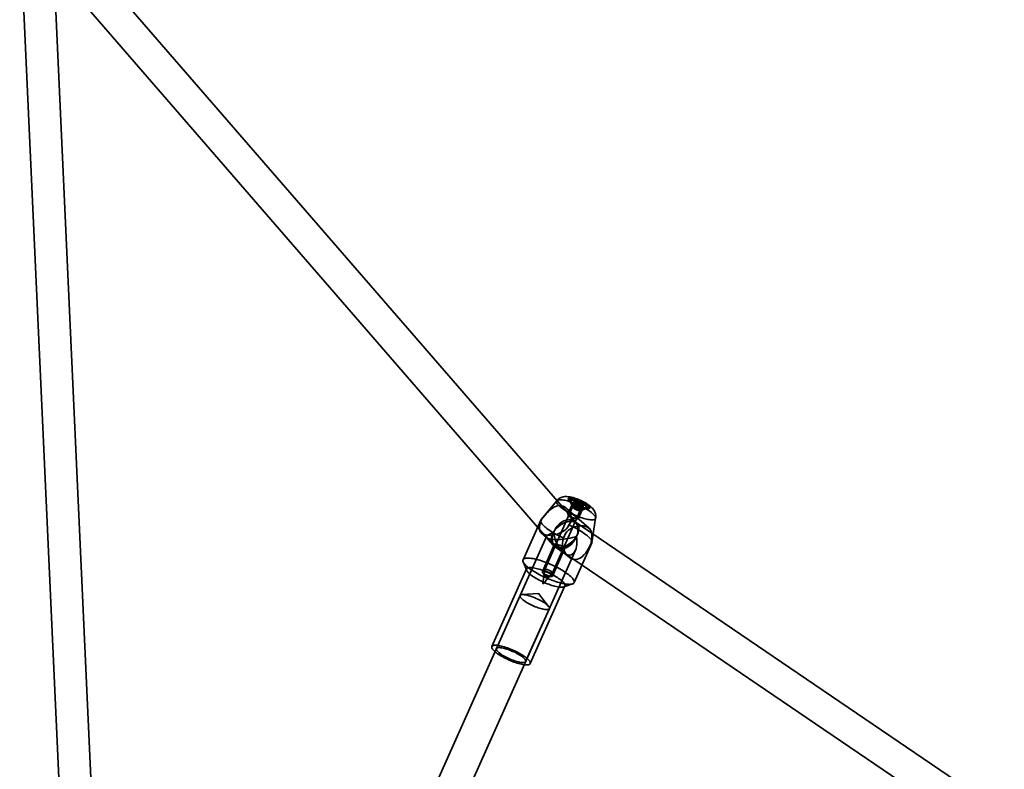
# Model space of a CAD drawing. Units: millimetres. Extents: x 196 to 21509, y 465 to 34170.
# Drawn here: x 10223 to 10716, y 14176 to 14551 of the extents above; entities that cross this region are included whole.
import ezdxf

# ---------------------------------------------------------------- set-up
doc = ezdxf.new("R2010")
doc.units = ezdxf.units.MM
doc.layers.add('OBRYS', color=7, linetype='Continuous', lineweight=35)

msp = doc.modelspace()

# ---------------------------------------------------------------- linework, layer by layer
at = {"layer": 'OBRYS', "linetype": 'Continuous'}
for p, q in [((10501.8466, 14298.8744), (10237.0057, 14604.415)), ((10222.969, 14598.8072), (10246.0311, 14097.8783)), ((10262.0142, 14098.6142), (10238.9521, 14599.5431)), ((10224.9154, 14593.9353), (10489.7563, 14288.3946)), ((10491.6292, 14310.4673), (10483.7986, 14301.0042)), ((10498.042, 14310.9417), (10499.2995, 14307.961)), ((10498.4588, 14310.6029), (10498.3798, 14310.4262)), ((10499.6231, 14307.327), (10485.6447, 14276.0629)), ((10489.4789, 14274.3486), (10503.4573, 14305.6127)), ((10507.8629, 14296.6879), (10496.5911, 14306.6035)), ((10499.2864, 14308.1664), (10497.2872, 14303.695)), ((10498.4013, 14310.0901), (10499.6331, 14307.1702)), ((10499.4868, 14308.1496), (10500.2765, 14309.9159)), ((10499.9904, 14307.6094), (10499.4868, 14308.1496)), ((10499.4868, 14308.1496), (10500.5124, 14307.9221)), ((10499.9904, 14307.6094), (10500.5432, 14308.8458)), ((10500.0443, 14307.2226), (10499.9904, 14307.6094)), ((10500.0443, 14307.2226), (10500.834, 14308.9889)), ((10501.2551, 14306.687), (10500.0443, 14307.2226)), ((10500.2057, 14309.6331), (10500.4912, 14308.9563)), ((10500.5124, 14307.9221), (10501.0652, 14309.1586)), ((10500.5124, 14307.9221), (10501.2196, 14307.9268)), ((10501.2196, 14307.9268), (10502.0094, 14309.6931)), ((10501.2196, 14307.9268), (10502.2991, 14307.3125)), ((10501.2551, 14306.687), (10501.808, 14307.9235)), ((10502.3346, 14306.0728), (10501.2551, 14306.687)), ((10502.2991, 14307.3125), (10502.8519, 14308.549)), ((10502.2991, 14307.3125), (10503.5099, 14306.777)), ((10502.3082, 14301.4501), (10504.3074, 14305.9215)), ((10502.3346, 14306.0728), (10503.1244, 14307.8391)), ((10503.0419, 14306.0775), (10502.3346, 14306.0728)), ((10503.0419, 14306.0775), (10503.5947, 14307.3139)), ((10504.0674, 14305.85), (10503.0419, 14306.0775)), ((10503.3337, 14305.5156), (10506.3311, 14306.5446)), ((10503.5099, 14306.777), (10504.2997, 14308.5434)), ((10503.5099, 14306.777), (10503.5638, 14306.3902)), ((10503.5638, 14306.3902), (10504.1167, 14307.6267)), ((10503.5638, 14306.3902), (10504.0674, 14305.85)), ((10504.0674, 14305.85), (10504.8572, 14307.6164)), ((10504.1455, 14305.7943), (10507.2054, 14306.8447)), ((10504.569, 14307.5096), (10504.7874, 14307.5846)), ((10506.596, 14306.7527), (10506.6749, 14306.9294)), ((10483.6657, 14300.7914), (10474.7811, 14280.9201)), ((10509.2971, 14289.6036), (10511.1279, 14301.7493)), ((10715.5802, 14154.0587), (10500.2957, 14300.2528)), ((10486.588, 14292.6277), (10415.0538, 14132.6336)), ((10483.914, 14294.4478), (10497.4156, 14282.5706)), ((10486.6911, 14291.9309), (10490.1306, 14287.9628)), ((10490.5846, 14288.704), (10484.459, 14275.0034)), ((10489.48, 14272.7585), (10495.6056, 14286.4591)), ((10490.8343, 14287.3373), (10495.5754, 14284.1178)), ((10491.3071, 14287.0163), (10706.5916, 14140.8222)), ((10500.3425, 14269.4914), (10509.2271, 14289.3627)), ((10427.2884, 14120.7979), (10500.9988, 14285.6592)), ((10476.5942, 14276.4004), (10459.22, 14237.541)), ((10474.8479, 14279.8742), (10476.6443, 14275.616)), ((10485.634, 14276.0252), (10484.66, 14269.0821)), ((10484.9332, 14268.96), (10489.458, 14274.3155)), ((10478.391, 14228.9695), (10495.7653, 14267.8289)), ((10495.1473, 14267.3432), (10499.5186, 14268.8438)), ((10473.3483, 14263.0156), (10461.5022, 14236.5206)), ((10476.1088, 14229.9899), (10487.9549, 14256.485))]:
    msp.add_line(p, q, dxfattribs=at)
at = {"layer": 'OBRYS', "linetype": 'Continuous', "flags": 128}
for points in [[(10506.6199, 14301.2557), (10505.909, 14301.4247), (10505.1657, 14301.6253), (10504.3953, 14301.8561), (10503.6032, 14302.1155), (10502.7949, 14302.4017), (10501.9762, 14302.7127), (10501.1527, 14303.0463), (10500.3303, 14303.4002), (10499.5147, 14303.7718), (10498.7116, 14304.1586), (10497.9267, 14304.5579), (10497.1654, 14304.9668), (10496.4332, 14305.3825), (10495.735, 14305.8021), (10495.076, 14306.2226), (10494.4606, 14306.6411), (10493.8932, 14307.0546), (10493.3777, 14307.4603), (10492.9178, 14307.8553), (10492.5167, 14308.2368), (10492.1773, 14308.6022), (10491.9018, 14308.9489), (10491.6922, 14309.2744), (10491.5501, 14309.5765), (10491.4763, 14309.853), (10491.4715, 14310.1021), (10491.5356, 14310.3219), (10491.6682, 14310.511), (10491.8684, 14310.668), (10492.1347, 14310.7917), (10492.4653, 14310.8814), (10492.8579, 14310.9364), (10493.3098, 14310.9563), (10493.8176, 14310.941), (10494.378, 14310.8906), (10494.9869, 14310.8054), (10495.6402, 14310.6861), (10496.3331, 14310.5334), (10497.0608, 14310.3485), (10497.8183, 14310.1326), (10498.6003, 14309.8872), (10499.4012, 14309.6142), (10500.2154, 14309.3153), (10501.0372, 14308.9927), (10501.8609, 14308.6487), (10502.6806, 14308.2856), (10503.4907, 14307.9061), (10504.2854, 14307.5127), (10505.0591, 14307.1083), (10505.8066, 14306.6956), (10506.5224, 14306.2776), (10507.2015, 14305.8571), (10507.8393, 14305.4373), (10508.4313, 14305.0209), (10508.9732, 14304.6109), (10509.4613, 14304.2102), (10509.8922, 14303.8216), (10510.2628, 14303.4479), (10510.5705, 14303.0915), (10510.8132, 14302.7551), (10510.9892, 14302.4411), (10511.0973, 14302.1515), (10511.1366, 14301.8884), (10511.1069, 14301.6538), (10511.0085, 14301.4492), (10510.842, 14301.276), (10510.6085, 14301.1355), (10510.3098, 14301.0287), (10509.9478, 14300.9563), (10509.5252, 14300.9188), (10509.045, 14300.9165), (10508.5104, 14300.9494), (10507.9252, 14301.0172), (10507.2936, 14301.1196), (10506.6199, 14301.2557)], [(10511.1293, 14301.7586), (10511.1755, 14302.1833), (10511.1856, 14302.7441), (10511.1398, 14303.2938), (10511.042, 14303.828), (10510.8963, 14304.3434), (10510.7065, 14304.8381), (10510.4757, 14305.3123), (10510.205, 14305.7688), (10509.8919, 14306.2139), (10509.5274, 14306.6583), (10509.094, 14307.1166), (10508.5668, 14307.6038), (10507.9415, 14308.1122), (10507.2908, 14308.5846), (10506.641, 14309.0133), (10505.9887, 14309.4095), (10505.329, 14309.7812), (10504.6603, 14310.1321), (10503.9825, 14310.464), (10503.2969, 14310.7771), (10502.6048, 14311.071), (10501.9089, 14311.3445), (10501.2106, 14311.5964), (10500.5099, 14311.8257), (10499.8052, 14312.031), (10499.0915, 14312.2103), (10498.3583, 14312.3608), (10497.5857, 14312.4764), (10496.7429, 14312.5423), (10496.0862, 14312.5415), (10495.4899, 14312.4943), (10494.9275, 14312.4033), (10494.3863, 14312.2677), (10493.8625, 14312.0851), (10493.3572, 14311.854), (10492.8746, 14311.574), (10492.4206, 14311.2461), (10492.0007, 14310.8726), (10491.6304, 14310.4688)], [(10505.6838, 14306.6395), (10506.1739, 14306.5436), (10506.6211, 14306.4812), (10507.0198, 14306.4531), (10507.365, 14306.4597), (10507.6523, 14306.5008), (10507.8782, 14306.5759), (10508.0398, 14306.6842), (10508.135, 14306.8242), (10508.1627, 14306.9941), (10508.1225, 14307.1919), (10508.0149, 14307.4151), (10507.8412, 14307.6607), (10507.6038, 14307.9259), (10507.3055, 14308.2071), (10506.95, 14308.501), (10506.542, 14308.8037), (10506.0864, 14309.1115), (10505.589, 14309.4205), (10505.0562, 14309.7269), (10504.4945, 14310.0267), (10503.911, 14310.3162), (10503.3131, 14310.5918), (10502.7083, 14310.85), (10502.1043, 14311.0875), (10501.5085, 14311.3014), (10500.9285, 14311.4889), (10500.3716, 14311.6478), (10499.8448, 14311.7759), (10499.3547, 14311.8718), (10498.9075, 14311.9342), (10498.5088, 14311.9623), (10498.1636, 14311.9557), (10497.8763, 14311.9146), (10497.6504, 14311.8395), (10497.4888, 14311.7312), (10497.3936, 14311.5913), (10497.3659, 14311.4213), (10497.4061, 14311.2235), (10497.5137, 14311.0004), (10497.6873, 14310.7547), (10497.9248, 14310.4895), (10498.2231, 14310.2083), (10498.5786, 14309.9144), (10498.9866, 14309.6117), (10499.4422, 14309.3039), (10499.9396, 14308.9949), (10500.4724, 14308.6885), (10501.0341, 14308.3887), (10501.6176, 14308.0992), (10502.2155, 14307.8236), (10502.8202, 14307.5655), (10503.4243, 14307.328), (10504.0201, 14307.1141), (10504.6001, 14306.9265), (10505.157, 14306.7677), (10505.6838, 14306.6395)], [(10505.3478, 14306.935), (10505.8134, 14306.8449), (10506.2345, 14306.7892), (10506.605, 14306.7687), (10506.9194, 14306.7839), (10507.1733, 14306.8343), (10507.3629, 14306.9194), (10507.4855, 14307.0379), (10507.5392, 14307.188), (10507.5232, 14307.3675), (10507.4379, 14307.5739), (10507.2844, 14307.8041), (10507.065, 14308.0548), (10506.7829, 14308.3223), (10506.4422, 14308.6027), (10506.0478, 14308.8919), (10505.6056, 14309.1857), (10505.122, 14309.4799), (10504.6039, 14309.7701), (10504.0591, 14310.052), (10503.4953, 14310.3217), (10502.9209, 14310.5751), (10502.3442, 14310.8086), (10501.7737, 14311.0187), (10501.2175, 14311.2025), (10500.684, 14311.3571), (10500.1808, 14311.4804), (10499.7152, 14311.5706), (10499.2941, 14311.6263), (10498.9236, 14311.6467), (10498.6091, 14311.6316), (10498.3553, 14311.5811), (10498.1657, 14311.496), (10498.0431, 14311.3776), (10497.9894, 14311.2275), (10498.0054, 14311.0479), (10498.0907, 14310.8415), (10498.2442, 14310.6113), (10498.4636, 14310.3606), (10498.7457, 14310.0932), (10499.0864, 14309.8128), (10499.4807, 14309.5235), (10499.923, 14309.2297), (10500.4066, 14308.9356), (10500.9246, 14308.6454), (10501.4695, 14308.3634), (10502.0333, 14308.0937), (10502.6077, 14307.8403), (10503.1843, 14307.6068), (10503.7549, 14307.3967), (10504.311, 14307.213), (10504.8446, 14307.0583), (10505.3478, 14306.935)], [(10505.3336, 14306.5143), (10505.5841, 14306.4886), (10505.8111, 14306.4788), (10506.0128, 14306.4852), (10506.1877, 14306.5075), (10506.3344, 14306.5457), (10506.4519, 14306.5995), (10506.5392, 14306.6684), (10506.5956, 14306.7519), (10506.6208, 14306.8494), (10506.6145, 14306.9602), (10506.5768, 14307.0833), (10506.508, 14307.218), (10506.4086, 14307.363), (10506.2794, 14307.5174), (10506.1213, 14307.6799), (10505.9356, 14307.8494), (10505.7236, 14308.0245), (10505.487, 14308.2039), (10505.2275, 14308.3863), (10504.9473, 14308.5701), (10504.6483, 14308.7542), (10504.3328, 14308.9369), (10504.0033, 14309.1171), (10503.6623, 14309.2932), (10503.3124, 14309.464), (10502.9561, 14309.6281), (10502.5963, 14309.7843), (10502.2357, 14309.9314), (10501.877, 14310.0683), (10501.523, 14310.1939), (10501.1763, 14310.3073), (10500.8395, 14310.4077), (10500.5154, 14310.4942), (10500.2062, 14310.5663), (10499.9144, 14310.6232), (10499.6422, 14310.6647), (10499.3916, 14310.6904), (10499.1646, 14310.7002), (10498.9629, 14310.6938), (10498.788, 14310.6715), (10498.6413, 14310.6333), (10498.5239, 14310.5795), (10498.4366, 14310.5106), (10498.3802, 14310.4271), (10498.355, 14310.3296), (10498.3613, 14310.2188), (10498.3989, 14310.0957), (10498.4677, 14309.961), (10498.5671, 14309.816), (10498.6964, 14309.6616), (10498.8545, 14309.499), (10499.0402, 14309.3296), (10499.2522, 14309.1545), (10499.4888, 14308.9751), (10499.7482, 14308.7927), (10500.0285, 14308.6089), (10500.3275, 14308.4248), (10500.643, 14308.2421), (10500.9724, 14308.0619), (10501.3134, 14307.8858), (10501.6634, 14307.715), (10502.0196, 14307.5509), (10502.3794, 14307.3947), (10502.74, 14307.2476), (10503.0987, 14307.1107), (10503.4528, 14306.9851), (10503.7995, 14306.8716), (10504.1362, 14306.7713), (10504.4604, 14306.6848), (10504.7696, 14306.6127), (10505.0614, 14306.5558), (10505.3336, 14306.5143)], [(10505.4126, 14306.6909), (10505.6631, 14306.6652), (10505.8901, 14306.6555), (10506.0918, 14306.6618), (10506.2667, 14306.6842), (10506.4134, 14306.7224), (10506.5309, 14306.7761), (10506.6181, 14306.845), (10506.6746, 14306.9286), (10506.6997, 14307.0261), (10506.6935, 14307.1368), (10506.6558, 14307.26), (10506.587, 14307.3946), (10506.4876, 14307.5396), (10506.3584, 14307.694), (10506.2003, 14307.8566), (10506.0145, 14308.026), (10505.8025, 14308.2011), (10505.5659, 14308.3805), (10505.3065, 14308.5629), (10505.0262, 14308.7468), (10504.7272, 14308.9308), (10504.4118, 14309.1136), (10504.0823, 14309.2937), (10503.7413, 14309.4698), (10503.3913, 14309.6406), (10503.0351, 14309.8047), (10502.6753, 14309.9609), (10502.3147, 14310.108), (10501.956, 14310.2449), (10501.6019, 14310.3705), (10501.2552, 14310.484), (10500.9185, 14310.5843), (10500.5943, 14310.6709), (10500.2852, 14310.7429), (10499.9934, 14310.7999), (10499.7211, 14310.8414), (10499.4706, 14310.8671), (10499.2436, 14310.8768), (10499.0419, 14310.8705), (10498.867, 14310.8481), (10498.7203, 14310.8099), (10498.6029, 14310.7561), (10498.5156, 14310.6872), (10498.4591, 14310.6037), (10498.434, 14310.5062), (10498.4402, 14310.3954), (10498.4779, 14310.2723), (10498.5467, 14310.1377), (10498.6461, 14309.9926), (10498.7753, 14309.8382), (10498.9334, 14309.6757), (10499.1192, 14309.5062), (10499.3312, 14309.3311), (10499.5678, 14309.1517), (10499.8272, 14308.9694), (10500.1075, 14308.7855), (10500.4065, 14308.6015), (10500.7219, 14308.4187), (10501.0514, 14308.2386), (10501.3924, 14308.0624), (10501.7424, 14307.8917), (10502.0986, 14307.7276), (10502.4584, 14307.5714), (10502.819, 14307.4243), (10503.1777, 14307.2874), (10503.5318, 14307.1617), (10503.8785, 14307.0483), (10504.2152, 14306.9479), (10504.5394, 14306.8614), (10504.8485, 14306.7894), (10505.1403, 14306.7324), (10505.4126, 14306.6909)], [(10497.7787, 14298.3636), (10498.3361, 14299.2394), (10498.7168, 14300.2012), (10498.8967, 14301.2289), (10498.8766, 14302.2817), (10498.6726, 14303.3017), (10498.3101, 14304.2782), (10497.7026, 14305.345), (10496.9357, 14306.2769), (10496.2894, 14306.8522), (10495.5835, 14307.3252), (10494.8359, 14307.6809), (10493.756, 14307.9622), (10492.6512, 14307.9982), (10491.6069, 14307.8061), (10490.5823, 14307.4132), (10489.5132, 14306.7899), (10488.4759, 14305.9914), (10487.7551, 14305.3343), (10487.0452, 14304.6188), (10486.3551, 14303.8698), (10485.5064, 14302.8916), (10484.7159, 14301.9298), (10484.2545, 14301.3434)], [(10503.1631, 14305.842), (10503.4943, 14305.7814), (10503.7792, 14305.7551), (10504.01, 14305.764), (10504.1804, 14305.8079), (10504.2858, 14305.8854), (10504.3233, 14305.9946), (10504.2919, 14306.1323), (10504.1925, 14306.295), (10504.0277, 14306.478), (10503.802, 14306.6765), (10503.5217, 14306.8851), (10503.1943, 14307.0979), (10502.8287, 14307.3093), (10502.4351, 14307.5135), (10502.024, 14307.7048), (10501.6067, 14307.8781), (10501.1947, 14308.0287), (10500.799, 14308.1524), (10500.4306, 14308.2459), (10500.0994, 14308.3065), (10499.8145, 14308.3328), (10499.5837, 14308.3239), (10499.4133, 14308.28), (10499.3079, 14308.2025), (10499.2704, 14308.0933), (10499.3018, 14307.9556), (10499.4013, 14307.7929), (10499.5661, 14307.6099), (10499.7917, 14307.4114), (10500.0721, 14307.2028), (10500.3995, 14306.99), (10500.765, 14306.7786), (10501.1586, 14306.5744), (10501.5697, 14306.3831), (10501.987, 14306.2098), (10502.3991, 14306.0592), (10502.7947, 14305.9355), (10503.1631, 14305.842)], [(10502.8682, 14305.5014), (10503.0363, 14305.4864), (10503.1798, 14305.4875), (10503.2964, 14305.5047), (10503.3841, 14305.5378), (10503.4416, 14305.5861), (10503.4678, 14305.649), (10503.4624, 14305.7254), (10503.4255, 14305.814), (10503.3575, 14305.9133), (10503.2598, 14306.0218), (10503.1338, 14306.1377), (10502.9816, 14306.259), (10502.8058, 14306.3838), (10502.6092, 14306.51), (10502.395, 14306.6355), (10502.1668, 14306.7583), (10501.9283, 14306.8764), (10501.6835, 14306.9878), (10501.4362, 14307.0907), (10501.1907, 14307.1834), (10500.951, 14307.2644), (10500.7209, 14307.3323), (10500.5042, 14307.3861), (10500.3046, 14307.4248), (10500.1253, 14307.4479), (10499.9691, 14307.4549), (10499.8388, 14307.4457), (10499.7365, 14307.4205), (10499.6637, 14307.3797), (10499.6218, 14307.324), (10499.6113, 14307.2542), (10499.6325, 14307.1715), (10499.6851, 14307.0774), (10499.7681, 14306.9732), (10499.8802, 14306.8608), (10500.0196, 14306.742), (10500.1839, 14306.6187), (10500.3705, 14306.493), (10500.5763, 14306.3668), (10500.798, 14306.2424), (10501.0318, 14306.1217), (10501.274, 14306.0068), (10501.5205, 14305.8994), (10501.7674, 14305.8014), (10502.0105, 14305.7144), (10502.2459, 14305.6398), (10502.4698, 14305.5788), (10502.6783, 14305.5324), (10502.8682, 14305.5014)], [(10500.834, 14308.9889), (10500.6549, 14309.1266), (10500.5016, 14309.2594), (10500.3762, 14309.3856), (10500.2805, 14309.5033), (10500.2156, 14309.6111), (10500.1826, 14309.7075), (10500.1818, 14309.7912), (10500.2133, 14309.8609), (10500.2765, 14309.9159)], [(10500.5432, 14308.8458), (10500.5977, 14308.8277), (10500.7044, 14308.8785), (10500.834, 14308.9889)], [(10504.2997, 14308.5434), (10504.4788, 14308.4057), (10504.6321, 14308.2728), (10504.7575, 14308.1467), (10504.8533, 14308.0289), (10504.9181, 14307.9211), (10504.9511, 14307.8248), (10504.9519, 14307.7411), (10504.9205, 14307.6713), (10504.8572, 14307.6164)], [(10484.2545, 14301.3434), (10483.7785, 14300.2138), (10483.3939, 14299.1506), (10483.1203, 14298.181), (10482.9664, 14297.2967), (10482.953, 14296.3933), (10483.1262, 14295.591), (10483.3892, 14295.0576), (10483.7729, 14294.5811), (10484.2781, 14294.17), (10484.8392, 14293.8606), (10485.4974, 14293.6105), (10486.2389, 14293.4263), (10487.3132, 14293.2904), (10488.4785, 14293.2725), (10489.702, 14293.374), (10490.9471, 14293.5922), (10492.3363, 14293.9764), (10493.6777, 14294.5091), (10494.6344, 14295.0133), (10495.529, 14295.6125), (10496.3349, 14296.3069), (10497.1538, 14297.2709), (10497.7787, 14298.3636)], [(10484.2545, 14301.3434), (10483.9828, 14301.1796), (10483.7806, 14300.9818), (10483.6488, 14300.751), (10483.5883, 14300.4887), (10483.5994, 14300.1963), (10483.6821, 14299.8753), (10483.8358, 14299.5277), (10484.0597, 14299.1552), (10484.3526, 14298.7601), (10484.7129, 14298.3444), (10485.1385, 14297.9105), (10485.627, 14297.4609), (10486.1758, 14296.998), (10486.7818, 14296.5244), (10487.4416, 14296.0427), (10488.1516, 14295.5557), (10488.9077, 14295.0659), (10489.7058, 14294.5763), (10490.5415, 14294.0894), (10491.41, 14293.6081), (10492.3066, 14293.1349), (10493.2262, 14292.6725), (10494.1638, 14292.2235), (10495.114, 14291.7904)], [(10498.7007, 14300.8906), (10497.5924, 14300.9531), (10496.4232, 14300.7664), (10495.2328, 14300.3368), (10494.0618, 14299.679), (10492.95, 14298.8153), (10491.9353, 14297.7752), (10491.0523, 14296.5941), (10490.331, 14295.3122), (10489.7959, 14293.9732), (10489.4654, 14292.6226), (10489.3507, 14291.3065), (10489.4556, 14290.0697), (10489.7767, 14288.9543), (10490.3028, 14287.9983), (10491.0163, 14287.2342), (10491.8927, 14286.688), (10492.9022, 14286.3784), (10494.0104, 14286.3159), (10495.1796, 14286.5026), (10496.37, 14286.9322), (10497.5411, 14287.5901), (10498.6529, 14288.4538), (10499.6676, 14289.4939), (10500.5506, 14290.675), (10501.2719, 14291.9568), (10501.8069, 14293.2959), (10502.1374, 14294.6464), (10502.2522, 14295.9625), (10502.1472, 14297.1993), (10501.8262, 14298.3147), (10501.3, 14299.2708), (10500.5866, 14300.0349), (10499.7102, 14300.581), (10498.7007, 14300.8906)], [(10501.2678, 14301.6028), (10501.5919, 14301.5323), (10501.8617, 14301.4764), (10502.0699, 14301.4388), (10502.2144, 14301.4234), (10502.2947, 14301.4357), (10502.307, 14301.4808), (10502.2501, 14301.5664), (10502.1268, 14301.6942), (10501.9475, 14301.8599), (10501.7162, 14302.0628), (10501.4511, 14302.2877), (10501.1511, 14302.533), (10500.8176, 14302.7933), (10500.4617, 14303.0538), (10500.072, 14303.3148), (10499.6724, 14303.552), (10499.2679, 14303.755), (10498.8718, 14303.9121), (10498.5099, 14304.0118), (10498.1765, 14304.0585), (10497.8891, 14304.0516), (10497.6467, 14303.9967), (10497.453, 14303.8953), (10497.3202, 14303.7559), (10497.2531, 14303.5792), (10497.2622, 14303.3806), (10497.351, 14303.1712), (10497.5179, 14302.96), (10497.7478, 14302.765), (10498.0386, 14302.5816), (10498.3761, 14302.4158), (10498.753, 14302.2652), (10499.1748, 14302.1242), (10499.6141, 14301.9972), (10500.0725, 14301.8787), (10500.5208, 14301.7715), (10500.9105, 14301.6823), (10501.2678, 14301.6028)], [(10499.6183, 14300.0673), (10498.2902, 14300.1345), (10496.8458, 14299.8979), (10495.3526, 14299.3683), (10493.8804, 14298.5707), (10492.498, 14297.5422), (10491.27, 14296.331), (10490.254, 14294.9938), (10489.4973, 14293.593), (10489.0354, 14292.1941), (10488.8899, 14290.8626), (10489.0675, 14289.6607), (10489.56, 14288.6446), (10490.3444, 14287.8618), (10491.3839, 14287.349), (10492.63, 14287.13), (10494.0244, 14287.2152), (10495.5019, 14287.6006), (10496.9933, 14288.2681), (10498.4291, 14289.1865), (10499.742, 14290.3129), (10500.8706, 14291.5947), (10501.7622, 14292.9718), (10502.375, 14294.3799), (10502.6805, 14295.7531), (10502.6644, 14297.0273), (10502.3273, 14298.1429), (10501.6851, 14299.0476), (10500.7678, 14299.6992), (10499.6183, 14300.0673)], [(10495.114, 14291.7904), (10495.4581, 14292.9308), (10495.9847, 14293.9983), (10496.6935, 14294.9581), (10497.5541, 14295.7853), (10498.5135, 14296.4549), (10499.5514, 14296.989), (10500.8446, 14297.4559), (10502.1609, 14297.7526), (10503.1149, 14297.8657), (10504.0448, 14297.8936), (10504.9263, 14297.8375), (10506.0367, 14297.6244), (10506.9959, 14297.2627), (10507.7423, 14296.7885), (10508.3255, 14296.1942), (10508.7717, 14295.4243), (10509.0461, 14294.5165), (10509.1446, 14293.7817), (10509.1719, 14292.9705), (10509.1351, 14292.0938), (10509.0065, 14290.8862), (10508.802, 14289.6222), (10508.6382, 14288.8106)], [(10508.6382, 14288.8106), (10508.9099, 14288.9745), (10509.1122, 14289.1723), (10509.2439, 14289.403), (10509.3044, 14289.6653), (10509.2933, 14289.9578), (10509.2107, 14290.2787), (10509.057, 14290.6264), (10508.833, 14290.9988), (10508.5401, 14291.394), (10508.1799, 14291.8096), (10507.7543, 14292.2435), (10507.2657, 14292.6931), (10506.7169, 14293.1561), (10506.1109, 14293.6297), (10505.4511, 14294.1113), (10504.7412, 14294.5984), (10503.985, 14295.0881), (10503.1869, 14295.5778), (10502.3513, 14296.0646), (10501.4827, 14296.546), (10500.5862, 14297.0192), (10499.6665, 14297.4815), (10498.729, 14297.9305), (10497.7787, 14298.3636)], [(10508.6382, 14288.8106), (10508.0885, 14287.6459), (10507.4809, 14286.49), (10506.83, 14285.3919), (10506.132, 14284.3709), (10505.2791, 14283.3367), (10504.3563, 14282.4625), (10503.6186, 14281.9341), (10502.8388, 14281.5248), (10502.0279, 14281.2519), (10501.2762, 14281.1351), (10500.5098, 14281.1432), (10499.7467, 14281.2791), (10498.7763, 14281.6476), (10497.8561, 14282.2134), (10497.0104, 14282.9571), (10496.2611, 14283.8475), (10495.5552, 14284.9918), (10495.0151, 14286.2514), (10494.7335, 14287.2569), (10494.5721, 14288.2977), (10494.5467, 14289.3488), (10494.7167, 14290.5967), (10495.114, 14291.7904)], [(10494.3576, 14286.1474), (10493.9964, 14286.2505), (10493.618, 14286.4019), (10493.2327, 14286.5954), (10492.8485, 14286.8216), (10492.4628, 14287.078), (10492.0936, 14287.3467), (10491.7399, 14287.6224), (10491.4189, 14287.8855), (10491.147, 14288.1167), (10490.9211, 14288.3159), (10490.7547, 14288.4707), (10490.642, 14288.5884), (10490.5871, 14288.6698), (10490.5942, 14288.716), (10490.6706, 14288.7307), (10490.8171, 14288.7162), (10491.0357, 14288.6768), (10491.3204, 14288.6175), (10491.6508, 14288.5456), (10492.0265, 14288.4617), (10492.4258, 14288.37), (10492.8454, 14288.2691), (10493.2837, 14288.1554), (10493.7176, 14288.0299), (10494.1506, 14287.8848), (10494.5511, 14287.723), (10494.9036, 14287.5442), (10495.1979, 14287.3497), (10495.4135, 14287.1528), (10495.5605, 14286.951), (10495.6344, 14286.7549), (10495.6391, 14286.5699), (10495.5724, 14286.3984), (10495.438, 14286.2572), (10495.2328, 14286.153), (10494.9684, 14286.0985), (10494.6803, 14286.0983), (10494.3576, 14286.1474)], [(10494.5175, 14269.0869), (10495.2887, 14268.9292), (10496.0187, 14268.805), (10496.7035, 14268.715), (10497.3396, 14268.6596), (10497.9235, 14268.6391), (10498.4521, 14268.6536), (10498.9227, 14268.7031), (10499.3326, 14268.7873), (10499.6797, 14268.9058), (10499.9621, 14269.0578), (10500.1784, 14269.2427), (10500.3274, 14269.4593), (10500.4083, 14269.7067), (10500.4206, 14269.9833), (10500.3643, 14270.2879), (10500.2397, 14270.6187), (10500.0475, 14270.9739), (10499.7887, 14271.3517), (10499.4646, 14271.7501), (10499.077, 14272.1669), (10498.628, 14272.6), (10498.1199, 14273.0469), (10497.5555, 14273.5054), (10496.9378, 14273.9729), (10496.27, 14274.447), (10495.5558, 14274.9252), (10494.799, 14275.4048), (10494.0035, 14275.8834), (10493.1736, 14276.3584), (10492.3139, 14276.8272), (10491.4287, 14277.2874), (10490.523, 14277.7365), (10489.6014, 14278.1721), (10488.6689, 14278.5918), (10487.7306, 14278.9935), (10486.7913, 14279.3749), (10485.8562, 14279.7342), (10484.9301, 14280.0692), (10484.0181, 14280.3783), (10483.125, 14280.6598), (10482.2556, 14280.9123), (10481.4145, 14281.1342), (10480.6062, 14281.3246), (10479.8349, 14281.4822), (10479.105, 14281.6064), (10478.4201, 14281.6965), (10477.784, 14281.7519), (10477.2001, 14281.7724), (10476.6715, 14281.7579), (10476.201, 14281.7084), (10475.791, 14281.6242), (10475.4439, 14281.5057), (10475.1615, 14281.3537), (10474.9452, 14281.1688), (10474.7962, 14280.9521), (10474.7153, 14280.7048), (10474.703, 14280.4281), (10474.7593, 14280.1236), (10474.8839, 14279.7928), (10475.0761, 14279.4376), (10475.335, 14279.0597), (10475.659, 14278.6614), (10476.0466, 14278.2445), (10476.4957, 14277.8115), (10477.0037, 14277.3646), (10477.5681, 14276.9061), (10478.1858, 14276.4386), (10478.8536, 14275.9644), (10479.5678, 14275.4863), (10480.3247, 14275.0066), (10481.1201, 14274.528), (10481.95, 14274.0531), (10482.8098, 14273.5842), (10483.6949, 14273.1241), (10484.6007, 14272.675), (10485.5222, 14272.2394), (10486.4547, 14271.8197), (10487.3931, 14271.418), (10488.3323, 14271.0365), (10489.2675, 14270.6773), (10490.1935, 14270.3423), (10491.1055, 14270.0332), (10491.9986, 14269.7516), (10492.868, 14269.4992), (10493.7092, 14269.2773), (10494.5175, 14269.0869)], [(10491.3965, 14267.5255), (10492.0572, 14267.392), (10492.6767, 14267.2916), (10493.2506, 14267.2251), (10493.7749, 14267.1928), (10494.246, 14267.1951), (10494.6604, 14267.2319), (10495.0154, 14267.3029), (10495.3084, 14267.4076), (10495.5374, 14267.5454), (10495.7007, 14267.7153), (10495.7973, 14267.916), (10495.8263, 14268.1461), (10495.7878, 14268.4041), (10495.6818, 14268.6881), (10495.5092, 14268.9961), (10495.2711, 14269.3261), (10494.9693, 14269.6755), (10494.6058, 14270.0421), (10494.1832, 14270.4232), (10493.7045, 14270.8162), (10493.173, 14271.2183), (10492.5925, 14271.6267), (10491.9669, 14272.0385), (10491.3008, 14272.4509), (10490.5988, 14272.8608), (10489.8657, 14273.2656), (10489.1068, 14273.6623), (10488.3274, 14274.0481), (10487.5329, 14274.4203), (10486.7289, 14274.7764), (10485.9211, 14275.1138), (10485.1151, 14275.4302), (10484.3165, 14275.7233), (10483.531, 14275.9911), (10482.7641, 14276.2317), (10482.0212, 14276.4435), (10481.3074, 14276.6249), (10480.6278, 14276.7746), (10479.9871, 14276.8917), (10479.3899, 14276.9752), (10478.8403, 14277.0247), (10478.3422, 14277.0397), (10477.8991, 14277.0201), (10477.514, 14276.9662), (10477.1897, 14276.8782), (10476.9285, 14276.7568), (10476.7322, 14276.6029), (10476.6022, 14276.4175), (10476.5393, 14276.2019), (10476.544, 14275.9576), (10476.6164, 14275.6863), (10476.7558, 14275.3901), (10476.9613, 14275.0708), (10477.2315, 14274.7308), (10477.5644, 14274.3725), (10477.9578, 14273.9983), (10478.4088, 14273.6109), (10478.9144, 14273.213), (10479.4709, 14272.8074), (10480.0745, 14272.3969), (10480.7209, 14271.9845), (10481.4056, 14271.573), (10482.1237, 14271.1653), (10482.8704, 14270.7642), (10483.6402, 14270.3726), (10484.4278, 14269.9932), (10485.2278, 14269.6287), (10486.0344, 14269.2817), (10486.842, 14268.9545), (10487.645, 14268.6495), (10488.4377, 14268.3688), (10489.2146, 14268.1143), (10489.9702, 14267.888), (10490.6992, 14267.6912), (10491.3965, 14267.5255)], [(10488.8898, 14274.2373), (10489.0579, 14274.2222), (10489.2014, 14274.2233), (10489.318, 14274.2405), (10489.4057, 14274.2736), (10489.4632, 14274.322), (10489.4894, 14274.3849), (10489.484, 14274.4612), (10489.4471, 14274.5498), (10489.3792, 14274.6492), (10489.2814, 14274.7577), (10489.1554, 14274.8735), (10489.0032, 14274.9949), (10488.8274, 14275.1196), (10488.6308, 14275.2458), (10488.4166, 14275.3713), (10488.1884, 14275.4941), (10487.9499, 14275.6122), (10487.7051, 14275.7236), (10487.4579, 14275.8265), (10487.2123, 14275.9192), (10486.9726, 14276.0002), (10486.7425, 14276.0681), (10486.5258, 14276.1219), (10486.3262, 14276.1607), (10486.1469, 14276.1837), (10485.9908, 14276.1907), (10485.8605, 14276.1815), (10485.7581, 14276.1563), (10485.6853, 14276.1155), (10485.6434, 14276.0598), (10485.6329, 14275.99), (10485.6542, 14275.9074), (10485.7067, 14275.8132), (10485.7897, 14275.7091), (10485.9018, 14275.5967), (10486.0412, 14275.4778), (10486.2055, 14275.3545), (10486.3921, 14275.2288), (10486.5979, 14275.1027), (10486.8196, 14274.9783), (10487.0534, 14274.8576), (10487.2956, 14274.7426), (10487.5421, 14274.6352), (10487.789, 14274.5372), (10488.0321, 14274.4502), (10488.2675, 14274.3756), (10488.4914, 14274.3146), (10488.6999, 14274.2683), (10488.8898, 14274.2373)], [(10488.3358, 14272.6791), (10488.667, 14272.6184), (10488.9518, 14272.5922), (10489.1826, 14272.6011), (10489.353, 14272.6449), (10489.4585, 14272.7224), (10489.496, 14272.8316), (10489.4646, 14272.9694), (10489.3651, 14273.132), (10489.2003, 14273.3151), (10488.9746, 14273.5136), (10488.6943, 14273.7221), (10488.3669, 14273.935), (10488.0014, 14274.1464), (10487.6077, 14274.3505), (10487.1967, 14274.5418), (10486.7794, 14274.7152), (10486.3673, 14274.8657), (10485.9717, 14274.9894), (10485.6032, 14275.0829), (10485.2721, 14275.1436), (10484.9872, 14275.1698), (10484.7564, 14275.1609), (10484.586, 14275.1171), (10484.4806, 14275.0395), (10484.443, 14274.9304), (10484.4744, 14274.7926), (10484.5739, 14274.63), (10484.7387, 14274.4469), (10484.9644, 14274.2484), (10485.2447, 14274.0399), (10485.5721, 14273.827), (10485.9376, 14273.6156), (10486.3313, 14273.4115), (10486.7424, 14273.2201), (10487.1596, 14273.0468), (10487.5717, 14272.8962), (10487.9674, 14272.7725), (10488.3358, 14272.6791)], [(10484.5859, 14274.6146), (10486.317, 14272.4217), (10489.1056, 14272.5938)], [(10484.8926, 14268.9544), (10484.9236, 14268.9547), (10484.9355, 14268.9656), (10484.9264, 14268.9852), (10484.8977, 14269.0107), (10484.8538, 14269.0382), (10484.8013, 14269.0634), (10484.7483, 14269.0826), (10484.7029, 14269.0927), (10484.6718, 14269.0924), (10484.66, 14269.0816), (10484.6691, 14269.0619), (10484.6978, 14269.0364), (10484.7417, 14269.009), (10484.7941, 14268.9837), (10484.8471, 14268.9646), (10484.8926, 14268.9544)], [(10476.6769, 14263.2468), (10477.2922, 14263.099), (10477.9388, 14262.9199), (10478.6107, 14262.7112), (10479.3017, 14262.4749), (10480.0053, 14262.2132), (10480.715, 14261.9285), (10481.424, 14261.6234), (10482.1259, 14261.3008), (10482.8139, 14260.9638), (10483.4818, 14260.6154), (10484.1233, 14260.259), (10484.7323, 14259.8978), (10485.3032, 14259.5352), (10485.8308, 14259.1747), (10486.3099, 14258.8195), (10486.7362, 14258.473), (10487.1057, 14258.1384), (10487.415, 14257.8189), (10487.6611, 14257.5174), (10487.8417, 14257.2367), (10487.9553, 14256.9796), (10488.0006, 14256.7483), (10487.9773, 14256.545), (10487.8856, 14256.3716), (10487.7264, 14256.2298), (10487.5011, 14256.1209), (10487.2119, 14256.0459), (10486.8614, 14256.0054), (10486.453, 14255.9999), (10485.9903, 14256.0294), (10485.4778, 14256.0937), (10484.9203, 14256.1921), (10484.3229, 14256.3237), (10483.6912, 14256.4873), (10483.0312, 14256.6814), (10482.3489, 14256.9042), (10481.6508, 14257.1535), (10480.9434, 14257.427), (10480.2332, 14257.7223), (10479.5269, 14258.0365), (10478.8312, 14258.3667), (10478.1524, 14258.7098), (10477.497, 14259.0626), (10476.871, 14259.4218), (10476.2803, 14259.7841), (10475.7304, 14260.1461), (10475.2265, 14260.5044), (10474.7733, 14260.8557), (10474.3749, 14261.1966), (10474.0351, 14261.524), (10473.7571, 14261.8349), (10473.5435, 14262.1263), (10473.3962, 14262.3955), (10473.3167, 14262.64), (10473.3056, 14262.8576), (10473.3632, 14263.0461), (10473.4888, 14263.2039), (10473.6813, 14263.3294), (10473.9388, 14263.4215), (10474.2591, 14263.4793), (10474.639, 14263.5023), (10475.075, 14263.4903), (10475.5632, 14263.4433), (10476.0988, 14263.3619), (10476.6769, 14263.2468)], [(10487.5859, 14257.6162), (10482.5497, 14263.9956), (10474.4374, 14263.4949)], [(10474.0222, 14228.6661), (10474.683, 14228.5326), (10475.3024, 14228.4322), (10475.8764, 14228.3657), (10476.4007, 14228.3334), (10476.8717, 14228.3357), (10477.2862, 14228.3725), (10477.6411, 14228.4435), (10477.9341, 14228.5482), (10478.1631, 14228.686), (10478.3264, 14228.8559), (10478.423, 14229.0566), (10478.4521, 14229.2867), (10478.4135, 14229.5447), (10478.3075, 14229.8287), (10478.1349, 14230.1367), (10477.8969, 14230.4667), (10477.595, 14230.8161), (10477.2316, 14231.1827), (10476.809, 14231.5638), (10476.3303, 14231.9568), (10475.7988, 14232.3589), (10475.2182, 14232.7673), (10474.5927, 14233.1791), (10473.9266, 14233.5915), (10473.2245, 14234.0014), (10472.4915, 14234.4062), (10471.7326, 14234.8029), (10470.9531, 14235.1887), (10470.1586, 14235.5609), (10469.3547, 14235.917), (10468.5468, 14236.2544), (10467.7408, 14236.5708), (10466.9423, 14236.8639), (10466.1568, 14237.1317), (10465.3899, 14237.3723), (10464.6469, 14237.5841), (10463.9331, 14237.7655), (10463.2535, 14237.9152), (10462.6129, 14238.0323), (10462.0157, 14238.1158), (10461.4661, 14238.1653), (10460.968, 14238.1803), (10460.5248, 14238.1607), (10460.1398, 14238.1068), (10459.8155, 14238.0188), (10459.5543, 14237.8974), (10459.358, 14237.7435), (10459.2279, 14237.5581), (10459.165, 14237.3425), (10459.1698, 14237.0982), (10459.2421, 14236.8269), (10459.3815, 14236.5307), (10459.587, 14236.2114), (10459.8572, 14235.8714), (10460.1902, 14235.5131), (10460.5835, 14235.1389), (10461.0346, 14234.7515), (10461.5401, 14234.3536), (10462.0966, 14233.948), (10462.7002, 14233.5375), (10463.3466, 14233.1251), (10464.0313, 14232.7136), (10464.7495, 14232.3059), (10465.4961, 14231.9048), (10466.2659, 14231.5132), (10467.0536, 14231.1338), (10467.8535, 14230.7693), (10468.6601, 14230.4223), (10469.4678, 14230.0951), (10470.2708, 14229.7901), (10471.0635, 14229.5094), (10471.8404, 14229.2549), (10472.5959, 14229.0286), (10473.3249, 14228.8318), (10474.0222, 14228.6661)], [(10464.8308, 14236.7517), (10465.4461, 14236.6039), (10466.0927, 14236.4249), (10466.7647, 14236.2162), (10467.4557, 14235.9799), (10468.1593, 14235.7182), (10468.8689, 14235.4334), (10469.5779, 14235.1284), (10470.2798, 14234.8058), (10470.9678, 14234.4688), (10471.6357, 14234.1204), (10472.2772, 14233.7639), (10472.8862, 14233.4027), (10473.4572, 14233.0402), (10473.9847, 14232.6796), (10474.4638, 14232.3244), (10474.8901, 14231.9779), (10475.2597, 14231.6433), (10475.5689, 14231.3238), (10475.815, 14231.0223), (10475.9957, 14230.7417), (10476.1092, 14230.4845), (10476.1545, 14230.2532), (10476.1312, 14230.0499), (10476.0396, 14229.8766), (10475.8803, 14229.7348), (10475.655, 14229.6259), (10475.3658, 14229.5508), (10475.0153, 14229.5104), (10474.6069, 14229.5049), (10474.1442, 14229.5344), (10473.6318, 14229.5986), (10473.0742, 14229.6971), (10472.4768, 14229.8287), (10471.8452, 14229.9923), (10471.1851, 14230.1864), (10470.5028, 14230.4091), (10469.8047, 14230.6584), (10469.0973, 14230.932), (10468.3871, 14231.2272), (10467.6808, 14231.5414), (10466.9851, 14231.8716), (10466.3063, 14232.2147), (10465.6509, 14232.5675), (10465.0249, 14232.9268), (10464.4342, 14233.2891), (10463.8844, 14233.6511), (10463.3804, 14234.0094), (10462.9272, 14234.3606), (10462.5288, 14234.7016), (10462.189, 14235.029), (10461.911, 14235.3399), (10461.6974, 14235.6313), (10461.5501, 14235.9005), (10461.4706, 14236.145), (10461.4596, 14236.3625), (10461.5171, 14236.5511), (10461.6427, 14236.7088), (10461.8352, 14236.8343), (10462.0927, 14236.9264), (10462.413, 14236.9843), (10462.7929, 14237.0073), (10463.229, 14236.9952), (10463.7171, 14236.9483), (10464.2527, 14236.8669), (10464.8308, 14236.7517)]]:
    msp.add_lwpolyline(points, dxfattribs=at)
at = {"layer": 'OBRYS', "linetype": 'Continuous'}
for centre, radius, start, end in [((10500.7985, 14307.1251), 2.8392, 64.755296, 100.592515), ((10503.2355, 14310.085), 2.9638, 183.270342, 204.714867), ((10502.1092, 14311.035), 2.1473, 211.409598, 240.908603), ((10505.9966, 14316.4165), 9.0455, 235.198822, 251.486245), ((10504.1932, 14311.0817), 3.9578, 211.923103, 232.937817), ((10500.137, 14311.899), 2.8934, 288.710677, 310.324358), ((10502.6603, 14310.912), 3.1077, 254.080874, 278.587202), ((10499.1371, 14301.1157), 9.0455, 55.198822, 71.486245), ((10505.4858, 14311.3709), 3.8601, 205.762444, 226.973738), ((10503.5911, 14312.4728), 3.9929, 259.331883, 280.222285), ((10504.3352, 14310.4072), 2.8392, 244.755296, 280.592515), ((10503.9426, 14308.0986), 0.8584, 197.596939, 246.090485), ((10503.4143, 14310.8529), 3.5436, 272.91768, 294.027284), ((10510.3457, 14306.8598), 6.2761, 164.439634, 172.981392), ((10504.4992, 14308.5058), 0.9587, 246.483177, 291.922694)]:
    msp.add_arc(centre, radius, start, end, dxfattribs=at)
for major_axis, ratio, start_param, end_param in [((9.2722, 1.3716), 0.24429994, 2.20479894, 5.3463916), ((5.3394, 6.0074), 0.67047747, 1.96291404, 5.10450669), ((-2.9095, 10.2373), 0.50965835, 1.32891142, 4.47050408)]:
    msp.add_ellipse((10495.8014, 14293.6345), major_axis=major_axis, ratio=ratio, start_param=start_param, end_param=end_param, dxfattribs=at)

doc.saveas('drawing.dxf')
